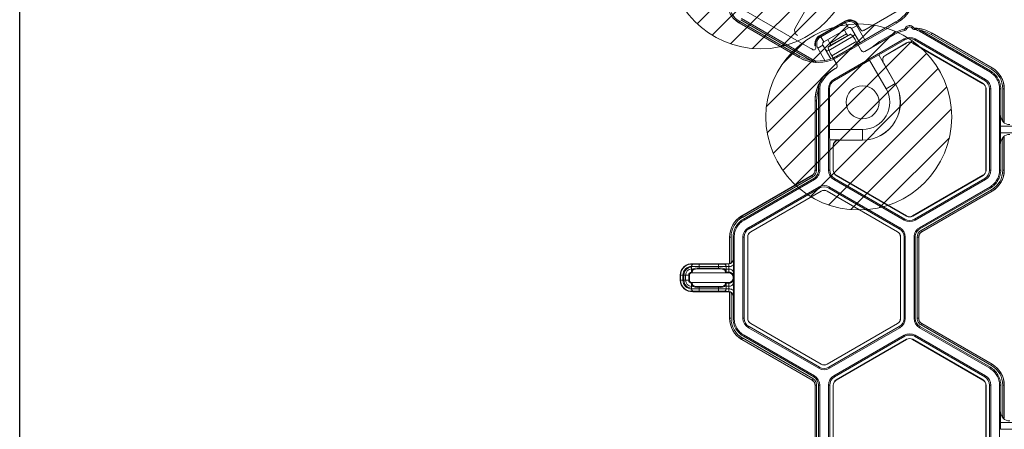
# Model space of a CAD drawing. Extents: x 0 to 217, y 0 to 280.
# Drawn here: x 10 to 22, y 158 to 163 of the extents above; entities that cross this region are included whole.
import ezdxf

# ---------------------------------------------------------------- set-up
doc = ezdxf.new("R2010")
doc.units = 0
doc.header["$LTSCALE"] = 10
doc.header["$MEASUREMENT"] = 0
doc.layers.get('0').update_dxf_attribs({"linetype": 'CONTINUOUS'})
doc.layers.get('DEFPOINTS').update_dxf_attribs({"linetype": 'CONTINUOUS'})
doc.layers.add('CADdetails-9-EXTRAFINE', color=9, linetype='CONTINUOUS', lineweight=0)

# ---------------------------------------------------------------- blocks, each defined once
blk = doc.blocks.new('A$C7BE60ED8')
at = {"layer": 'DEFPOINTS'}
blk.add_lwpolyline([(-206, 270), (-10, 270), (-10, 10), (-206, 10)], close=True, dxfattribs=at)

msp = doc.modelspace()

# ---------------------------------------------------------------- hatches: boundary and pattern name
at = {"layer": 'CADdetails-9-EXTRAFINE'}
h = msp.add_hatch(dxfattribs=at)
h.set_pattern_fill('ANSI31', color=256, scale=1.87795, style=0)
h.set_pattern_definition([(45, (-98.65658, 123.57153), (-0.16598888, 0.16598888), [])])
edge = h.paths.add_edge_path()
edge.add_arc((19.192, 164.123), 1.153, 0, 360)
h = msp.add_hatch(dxfattribs=at)
h.set_pattern_fill('ANSI31', color=256, scale=1.87795, style=0)
h.set_pattern_definition([(45, (-97.43832, 121.57373), (-0.16598888, 0.16598888), [])])
edge = h.paths.add_edge_path()
edge.add_arc((20.41, 162.125), 1.153, 0, 360)

# ---------------------------------------------------------------- linework, layer by layer
for p, q in [((19.768, 163.486), (19.624, 163.235)), ((18.946, 163.331), (19.819, 162.827)), ((18.953, 163.344), (19.826, 162.84)), ((19.007, 163.438), (19.835, 162.96)), ((20.471, 163.198), (20.887, 163.438)), ((18.933, 163.31), (18.923, 163.293)), ((19.669, 162.862), (18.923, 163.293)), ((19.669, 162.863), (18.924, 163.294)), ((18.933, 163.31), (19.679, 162.88)), ((19.928, 163.136), (20.235, 163.313)), ((19.931, 163.13), (20.238, 163.307)), ((20.244, 163.295), (19.939, 163.119)), ((20.281, 163.231), (19.976, 163.055)), ((20.026, 163.084), (20.231, 163.203)), ((20.139, 162.862), (20.887, 163.294)), ((20.258, 163.157), (20.231, 163.203)), ((20.238, 163.307), (20.235, 163.313)), ((20.281, 163.231), (20.244, 163.295)), ((20.384, 163.257), (20.321, 163.221)), ((20.423, 163.043), (20.321, 163.221)), ((20.486, 163.081), (20.384, 163.257)), ((20.399, 163.264), (20.431, 163.208)), ((20.431, 163.208), (20.433, 163.218)), ((20.473, 163.207), (20.471, 163.198)), ((20.486, 163.081), (20.87, 163.304)), ((20.887, 163.294), (20.87, 163.304)), ((21.169, 163.2), (21.162, 163.187)), ((22.042, 162.696), (21.17, 163.2)), ((19.928, 163.136), (19.931, 163.13)), ((19.939, 163.119), (19.976, 163.055)), ((20.052, 163.038), (20.026, 163.084)), ((20.031, 162.991), (20.309, 163.151)), ((20.037, 162.95), (20.342, 163.126)), ((20.052, 163.038), (20.258, 163.157)), ((20.061, 163.014), (20.274, 163.136)), ((20.974, 163.094), (20.101, 162.59)), ((20.309, 163.151), (20.274, 163.136)), ((20.423, 163.043), (20.486, 163.081)), ((20.849, 163.147), (20.485, 162.936)), ((20.982, 163.081), (20.657, 162.894)), ((20.667, 163.06), (20.849, 163.165)), ((20.849, 163.147), (20.849, 163.165)), ((20.974, 163.094), (20.982, 163.081)), ((21.108, 163.094), (21.1, 163.081)), ((21.973, 162.577), (21.1, 163.081)), ((21.981, 162.59), (21.108, 163.094)), ((22.035, 162.683), (21.162, 163.187)), ((21.309, 163.148), (21.319, 163.164)), ((22.055, 162.718), (21.309, 163.148)), ((21.319, 163.165), (21.319, 163.164)), ((21.319, 163.165), (22.065, 162.735)), ((21.319, 163.164), (22.064, 162.734)), ((19.965, 163.015), (19.902, 162.979)), ((19.902, 162.979), (19.99, 162.826)), ((19.965, 163.015), (20.064, 162.844)), ((20.031, 162.991), (20.061, 163.014)), ((20.074, 162.885), (20.379, 163.061)), ((20.139, 162.879), (20.423, 163.043)), ((20.445, 162.947), (20.379, 163.061)), ((20.667, 163.06), (20.561, 162.98)), ((20.744, 162.893), (21.003, 163.043)), ((20.746, 162.893), (21.004, 163.042)), ((21.003, 163.043), (21.004, 163.042)), ((21.079, 163.043), (21.078, 163.042)), ((21.078, 163.042), (21.951, 162.538)), ((21.079, 163.043), (21.952, 162.539)), ((19.679, 162.88), (19.669, 162.863)), ((19.669, 162.862), (19.669, 162.863)), ((19.819, 162.827), (19.826, 162.84)), ((20.14, 162.771), (20.074, 162.885)), ((20.139, 162.879), (20.139, 162.862)), ((20.657, 162.894), (20.716, 162.792)), ((20.544, 162.83), (20.108, 162.578)), ((20.129, 162.731), (20.118, 162.724)), ((20.748, 162.476), (20.544, 162.83)), ((20.717, 162.792), (20.862, 162.542)), ((20.719, 162.792), (20.717, 162.792)), ((20.863, 162.542), (20.719, 162.792)), ((22.055, 162.718), (22.065, 162.735)), ((20.101, 162.59), (20.108, 162.578)), ((21.981, 162.59), (21.973, 162.577)), ((22.035, 162.683), (22.042, 162.696)), ((19.926, 162.474), (19.911, 162.474)), ((19.911, 162.474), (19.911, 161.466)), ((19.926, 162.474), (19.926, 161.466)), ((20.034, 162.474), (20.034, 161.466)), ((20.034, 162.474), (20.047, 162.474)), ((20.047, 162.474), (20.047, 161.97)), ((20.863, 162.542), (20.748, 162.476)), ((21.952, 162.539), (21.951, 162.538)), ((21.989, 162.474), (21.988, 162.474)), ((21.988, 162.474), (21.988, 161.466)), ((21.989, 162.474), (21.989, 161.466)), ((22.048, 162.474), (22.033, 162.474)), ((22.033, 161.466), (22.033, 162.474)), ((22.048, 161.466), (22.048, 162.474)), ((22.156, 161.466), (22.156, 162.474)), ((22.171, 162.474), (22.156, 162.474)), ((22.171, 162.151), (22.171, 162.474)), ((22.196, 162.08), (22.196, 162.474)), ((22.196, 162.474), (22.215, 162.474)), ((22.214, 162.474), (22.214, 162.064)), ((22.215, 162.474), (22.215, 162.071)), ((19.868, 162.326), (19.867, 162.327)), ((19.867, 161.466), (19.867, 162.327)), ((19.868, 162.326), (19.886, 162.326)), ((19.868, 161.466), (19.868, 162.326)), ((19.886, 162.326), (19.886, 161.466)), ((22.17, 162.142), (22.171, 162.151)), ((22.168, 161.928), (22.168, 162.012)), ((23.67, 162.012), (22.168, 162.012)), ((22.214, 162.064), (22.215, 162.071)), ((20.047, 161.97), (20.457, 161.97)), ((20.457, 161.838), (20.457, 161.97)), ((23.67, 161.928), (22.168, 161.928)), ((22.196, 161.466), (22.196, 161.86)), ((22.215, 161.869), (22.214, 161.876)), ((22.214, 161.876), (22.214, 161.466)), ((22.215, 161.869), (22.215, 161.466)), ((20.049, 161.84), (20.049, 161.466)), ((20.167, 161.84), (20.049, 161.84)), ((20.093, 161.466), (20.093, 161.766)), ((20.094, 161.764), (20.093, 161.765)), ((20.094, 161.466), (20.094, 161.764)), ((20.457, 161.839), (20.167, 161.839)), ((20.167, 161.839), (20.168, 161.838)), ((20.168, 161.838), (20.457, 161.838)), ((22.171, 161.789), (22.17, 161.797)), ((22.171, 161.466), (22.171, 161.789)), ((18.957, 160.898), (19.83, 161.402)), ((18.957, 160.897), (19.83, 161.401)), ((19.839, 161.385), (18.966, 160.88)), ((19.839, 161.385), (19.83, 161.402)), ((19.886, 161.466), (19.867, 161.466)), ((19.911, 161.466), (19.926, 161.466)), ((20.034, 161.466), (20.049, 161.466)), ((20.093, 161.466), (20.094, 161.466)), ((20.13, 161.4), (20.131, 161.402)), ((21.003, 160.896), (20.13, 161.4)), ((21.004, 160.898), (20.131, 161.402)), ((21.951, 161.402), (21.078, 160.898)), ((21.952, 161.4), (21.079, 160.896)), ((21.952, 161.4), (21.951, 161.402)), ((21.989, 161.466), (21.988, 161.466)), ((22.048, 161.466), (22.033, 161.466)), ((22.156, 161.466), (22.171, 161.466)), ((22.196, 161.466), (22.215, 161.466)), ((19.852, 161.363), (18.979, 160.859)), ((19.859, 161.35), (18.986, 160.846)), ((19.913, 161.256), (19.04, 160.752)), ((19.921, 161.243), (19.048, 160.739)), ((19.859, 161.35), (19.852, 161.363)), ((19.913, 161.256), (19.921, 161.243)), ((20.047, 161.256), (20.04, 161.243)), ((20.913, 160.739), (20.04, 161.243)), ((20.92, 160.752), (20.047, 161.256)), ((20.101, 161.35), (20.109, 161.363)), ((20.101, 161.35), (20.974, 160.846)), ((20.109, 161.363), (20.982, 160.859)), ((21.1, 160.859), (21.973, 161.363)), ((21.108, 160.846), (21.981, 161.35)), ((21.162, 160.752), (22.035, 161.256)), ((21.169, 160.739), (22.042, 161.243)), ((21.981, 161.35), (21.973, 161.363)), ((22.042, 161.243), (22.035, 161.256)), ((19.07, 160.702), (19.942, 161.206)), ((19.07, 160.701), (19.943, 161.205)), ((19.942, 161.206), (19.943, 161.205)), ((20.018, 161.206), (20.017, 161.205)), ((20.017, 161.205), (20.89, 160.701)), ((20.018, 161.206), (20.891, 160.702)), ((21.182, 160.718), (22.055, 161.222)), ((22.064, 161.206), (21.191, 160.702)), ((22.065, 161.205), (21.192, 160.701)), ((22.055, 161.222), (22.065, 161.205)), ((18.966, 160.88), (18.957, 160.898)), ((21.003, 160.896), (21.004, 160.898)), ((21.079, 160.896), (21.078, 160.898)), ((18.979, 160.859), (18.986, 160.846)), ((20.974, 160.846), (20.982, 160.859)), ((21.108, 160.846), (21.1, 160.859)), ((18.826, 160.637), (18.806, 160.637)), ((18.806, 160.308), (18.806, 160.637)), ((18.807, 160.307), (18.807, 160.637)), ((18.826, 160.637), (18.826, 160.314)), ((18.865, 160.637), (18.85, 160.637)), ((18.85, 160.637), (18.85, 160.361)), ((18.865, 160.637), (18.865, 159.629)), ((18.973, 160.637), (18.973, 159.629)), ((18.973, 160.637), (18.989, 160.637)), ((18.989, 160.637), (18.989, 159.629)), ((19.032, 159.629), (19.032, 160.637)), ((19.032, 160.637), (19.033, 160.637)), ((19.033, 159.629), (19.033, 160.637)), ((19.04, 160.752), (19.048, 160.739)), ((19.07, 160.702), (19.07, 160.701)), ((20.891, 160.702), (20.89, 160.701)), ((20.92, 160.752), (20.913, 160.739)), ((20.929, 160.637), (20.927, 160.637)), ((20.927, 160.637), (20.927, 159.629)), ((20.929, 160.637), (20.929, 159.629)), ((20.972, 159.629), (20.972, 160.637)), ((20.987, 160.637), (20.972, 160.637)), ((20.987, 159.629), (20.987, 160.637)), ((21.095, 159.629), (21.095, 160.637)), ((21.11, 160.637), (21.095, 160.637)), ((21.11, 159.629), (21.11, 160.637)), ((21.135, 159.629), (21.135, 160.637)), ((21.135, 160.637), (21.155, 160.637)), ((21.154, 160.637), (21.154, 159.629)), ((21.155, 160.637), (21.155, 159.629)), ((21.162, 160.752), (21.169, 160.739)), ((21.182, 160.718), (21.192, 160.701)), ((18.335, 160.273), (18.335, 160.274)), ((18.335, 160.229), (18.335, 160.273)), ((18.335, 160.273), (18.335, 160.273)), ((18.335, 160.273), (18.335, 160.262)), ((18.358, 160.306), (18.364, 160.301)), ((18.358, 160.306), (18.793, 160.306)), ((18.363, 160.302), (18.736, 160.302)), ((18.429, 160.241), (18.429, 160.3)), ((18.429, 160.3), (18.67, 160.3)), ((18.67, 160.271), (18.429, 160.271)), ((18.67, 160.241), (18.67, 160.3)), ((18.735, 160.301), (18.737, 160.303)), ((18.737, 160.303), (18.796, 160.303)), ((18.765, 160.274), (18.764, 160.273)), ((18.764, 160.273), (18.764, 160.229)), ((18.765, 160.271), (18.798, 160.271)), ((18.796, 160.303), (18.793, 160.306)), ((18.806, 160.308), (18.807, 160.307)), ((18.85, 160.361), (18.853, 160.359)), ((18.229, 160.165), (18.196, 160.165)), ((18.196, 160.1), (18.196, 160.165)), ((18.2, 160.1), (18.2, 160.165)), ((18.229, 160.165), (18.229, 160.1)), ((18.309, 160.165), (18.241, 160.165)), ((18.241, 160.1), (18.241, 160.165)), ((18.261, 160.165), (18.261, 160.1)), ((18.301, 160.1), (18.301, 160.165)), ((18.309, 160.165), (18.309, 160.1)), ((18.334, 160.206), (18.335, 160.229)), ((18.796, 160.194), (18.337, 160.194)), ((18.345, 160.22), (18.343, 160.194)), ((18.429, 160.25), (18.67, 160.25)), ((18.67, 160.241), (18.429, 160.241)), ((18.756, 160.194), (18.754, 160.22)), ((18.764, 160.229), (18.765, 160.206)), ((18.765, 160.206), (18.765, 160.239)), ((18.798, 160.239), (18.765, 160.239)), ((18.765, 160.202), (18.797, 160.202)), ((18.797, 160.202), (18.798, 160.239)), ((18.854, 160.199), (18.853, 160.162)), ((18.229, 160.1), (18.196, 160.1)), ((18.309, 160.1), (18.241, 160.1)), ((18.335, 160.036), (18.334, 160.059)), ((18.335, 159.993), (18.335, 160.036)), ((18.337, 160.072), (18.796, 160.072)), ((18.343, 160.072), (18.345, 160.045)), ((18.429, 160.024), (18.67, 160.024)), ((18.429, 160.024), (18.429, 159.966)), ((18.67, 159.966), (18.67, 160.024)), ((18.754, 160.045), (18.756, 160.072)), ((18.765, 160.059), (18.764, 160.036)), ((18.764, 160.036), (18.764, 159.993)), ((18.797, 160.063), (18.765, 160.063)), ((18.765, 160.026), (18.765, 160.059)), ((18.765, 160.026), (18.798, 160.026)), ((18.798, 160.026), (18.797, 160.063)), ((18.852, 160.128), (18.852, 160.137)), ((18.852, 160.137), (18.852, 160.137)), ((18.852, 160.128), (18.852, 160.128)), ((18.853, 160.103), (18.854, 160.066)), ((18.335, 160.004), (18.335, 159.992)), ((18.335, 159.992), (18.335, 159.993)), ((18.335, 159.991), (18.335, 159.992)), ((18.364, 159.964), (18.358, 159.959)), ((18.793, 159.959), (18.358, 159.959)), ((18.736, 159.964), (18.363, 159.964)), ((18.67, 160.015), (18.429, 160.015)), ((18.429, 159.994), (18.67, 159.994)), ((18.67, 159.966), (18.429, 159.966)), ((18.737, 159.963), (18.735, 159.964)), ((18.796, 159.963), (18.737, 159.963)), ((18.764, 159.993), (18.765, 159.992)), ((18.798, 159.994), (18.765, 159.994)), ((18.793, 159.959), (18.796, 159.963)), ((18.807, 159.959), (18.806, 159.958)), ((18.806, 159.629), (18.806, 159.958)), ((18.807, 159.629), (18.807, 159.959)), ((18.826, 159.951), (18.826, 159.629)), ((18.853, 159.906), (18.85, 159.904)), ((18.85, 159.904), (18.85, 159.629)), ((18.826, 159.629), (18.806, 159.629)), ((18.85, 159.629), (18.865, 159.629)), ((18.973, 159.629), (18.989, 159.629)), ((19.032, 159.629), (19.033, 159.629)), ((19.07, 159.563), (19.07, 159.564)), ((19.943, 159.06), (19.07, 159.564)), ((19.942, 159.059), (19.07, 159.563)), ((20.89, 159.564), (20.017, 159.06)), ((20.891, 159.563), (20.018, 159.059)), ((20.891, 159.563), (20.89, 159.564)), ((20.929, 159.629), (20.927, 159.629)), ((20.987, 159.629), (20.972, 159.629)), ((21.095, 159.629), (21.11, 159.629)), ((21.135, 159.629), (21.155, 159.629)), ((21.135, 159.629), (21.155, 159.629)), ((21.182, 159.547), (21.192, 159.564)), ((21.182, 159.547), (21.192, 159.564)), ((22.055, 159.043), (21.182, 159.547)), ((21.191, 159.563), (22.064, 159.059)), ((21.192, 159.564), (22.065, 159.06)), ((18.986, 159.419), (18.979, 159.406)), ((18.986, 159.419), (19.859, 158.915)), ((19.04, 159.513), (19.048, 159.526)), ((19.04, 159.513), (19.913, 159.009)), ((19.048, 159.526), (19.921, 159.022)), ((20.04, 159.022), (20.913, 159.526)), ((20.047, 159.009), (20.92, 159.513)), ((20.101, 158.915), (20.974, 159.419)), ((20.92, 159.513), (20.913, 159.526)), ((20.982, 159.406), (20.974, 159.419)), ((21.108, 159.419), (21.1, 159.406)), ((21.981, 158.915), (21.108, 159.419)), ((21.169, 159.526), (21.162, 159.513)), ((22.035, 159.009), (21.162, 159.513)), ((22.042, 159.022), (21.169, 159.526)), ((18.966, 159.385), (18.957, 159.368)), ((19.83, 158.864), (18.957, 159.368)), ((19.83, 158.864), (18.957, 159.368)), ((18.966, 159.385), (19.839, 158.881)), ((18.979, 159.406), (19.852, 158.902)), ((20.109, 158.902), (20.982, 159.406)), ((21.003, 159.369), (20.13, 158.865)), ((21.004, 159.368), (20.131, 158.864)), ((21.003, 159.369), (21.004, 159.368)), ((21.079, 159.369), (21.078, 159.368)), ((21.078, 159.368), (21.951, 158.864)), ((21.079, 159.369), (21.952, 158.865)), ((21.973, 158.902), (21.1, 159.406)), ((19.942, 159.059), (19.943, 159.06)), ((20.018, 159.059), (20.017, 159.06)), ((22.055, 159.043), (22.065, 159.06)), ((19.913, 159.009), (19.921, 159.022)), ((20.047, 159.009), (20.04, 159.022)), ((22.035, 159.009), (22.042, 159.022)), ((19.839, 158.881), (19.83, 158.864)), ((19.839, 158.881), (19.83, 158.864)), ((19.852, 158.902), (19.859, 158.915)), ((20.101, 158.915), (20.109, 158.902)), ((20.13, 158.865), (20.131, 158.864)), ((21.952, 158.865), (21.951, 158.864)), ((21.981, 158.915), (21.973, 158.902)), ((19.886, 158.799), (19.867, 158.799)), ((19.886, 158.799), (19.867, 158.799)), ((19.867, 157.791), (19.867, 158.799)), ((19.868, 157.791), (19.868, 158.799)), ((19.886, 158.799), (19.886, 157.791)), ((19.911, 158.799), (19.911, 157.791)), ((19.926, 158.799), (19.911, 158.799)), ((19.926, 158.799), (19.926, 157.791)), ((20.034, 158.799), (20.034, 157.791)), ((20.034, 158.799), (20.049, 158.799)), ((20.049, 158.799), (20.049, 157.791)), ((20.093, 157.791), (20.093, 158.799)), ((20.093, 158.799), (20.094, 158.799)), ((20.094, 157.791), (20.094, 158.799)), ((21.989, 158.799), (21.988, 158.799)), ((21.988, 158.799), (21.988, 157.791)), ((21.989, 158.799), (21.989, 157.791)), ((22.048, 158.799), (22.033, 158.799)), ((22.033, 157.791), (22.033, 158.799)), ((22.048, 157.791), (22.048, 158.799)), ((22.156, 157.791), (22.156, 158.799)), ((22.171, 158.799), (22.156, 158.799)), ((22.171, 158.476), (22.171, 158.799)), ((22.196, 158.405), (22.196, 158.799)), ((22.196, 158.799), (22.215, 158.799)), ((22.214, 158.799), (22.214, 158.389)), ((22.215, 158.799), (22.215, 158.397)), ((22.17, 158.468), (22.171, 158.476)), ((22.168, 158.253), (22.168, 158.337)), ((23.67, 158.337), (22.168, 158.337)), ((22.214, 158.389), (22.215, 158.397)), ((23.67, 158.253), (22.168, 158.253))]:
    msp.add_line(p, q, dxfattribs=at)
at = {"layer": 'CADdetails-9-EXTRAFINE', "flags": 128}
for points in [[(21.114, 163.208), (21.106, 163.209), (21.099, 163.209)], [(18.765, 160.271), (18.765, 160.272), (18.765, 160.274)], [(18.854, 160.296), (18.853, 160.292), (18.85, 160.287), (18.844, 160.283), (18.837, 160.279), (18.829, 160.276), (18.819, 160.273), (18.809, 160.272), (18.798, 160.271)], [(18.765, 159.992), (18.765, 159.993), (18.765, 159.994)], [(18.798, 159.994), (18.809, 159.993), (18.819, 159.992), (18.829, 159.989), (18.837, 159.986), (18.844, 159.983), (18.85, 159.978), (18.853, 159.974), (18.854, 159.969)]]:
    msp.add_lwpolyline(points, dxfattribs=at)
at = {"layer": 'CADdetails-9-EXTRAFINE'}
for centre, radius in [((19.192, 164.123), 1.153), ((20.41, 162.125), 1.153), ((20.457, 162.307), 0.205)]:
    msp.add_circle(centre, radius, dxfattribs=at)
for centre, radius, start, end in [((20.652, 163.701), 0.469, 299.9995, 0.0005), ((19.074, 163.554), 0.301, 180, 240), ((19.074, 163.554), 0.3, 180, 240), ((19.074, 163.554), 0.282, 180, 240), ((20.636, 163.71), 0.469, 299.9995, 333.6108), ((19.688, 163.198), 0.0742, 150.0204, 239.9796), ((20.456, 163.223), 0.0293, 209.997, 300.003), ((21.084, 162.759), 0.469, 103.6865, 120.0002), ((21.084, 162.74), 0.469, 102.44, 120.0002), ((21.041, 163.203), 0.0563, 39.2354, 151.887), ((21.041, 163.203), 0.0399, 30.7093, 159.9606), ((21.084, 162.759), 0.469, 59.9996, 87.4356), ((21.084, 162.758), 0.469, 60, 87.3082), ((21.084, 162.758), 0.451, 59.9998, 79.0726), ((20.303, 163.176), 0.0496, 203.3753, 233.766), ((20.174, 162.975), 0.222, 23.024, 52.7026), ((20.327, 163.151), 0.0293, 299.997, 30.003), ((21.041, 162.978), 0.134, 60, 120), ((21.041, 162.978), 0.119, 60, 120), ((20.022, 162.975), 0.0293, 209.997, 300.003), ((20.251, 163.019), 0.222, 187.2974, 216.976), ((20.012, 163.008), 0.0496, 6.234, 36.6247), ((21.041, 162.978), 0.0755, 60, 120), ((21.041, 162.978), 0.0742, 60, 120), ((19.904, 163.27), 0.469, 240, 267.3082), ((19.904, 163.269), 0.469, 239.9995, 300.0005), ((19.904, 163.27), 0.451, 239.9998, 259.0726), ((19.919, 163.287), 0.466, 278.6704, 288.0729), ((19.904, 163.285), 0.469, 289.9265, 300.0001), ((20.47, 162.962), 0.0294, 210.2533, 300.2983), ((21.838, 160.641), 2.543, 117.6679, 120.6), ((20.782, 162.829), 0.0742, 120.0204, 209.9796), ((20.745, 162.891), 0.00236, 91.0334, 115.2939), ((19.904, 163.288), 0.469, 266.3889, 280.5161), ((20.352, 162.318), 0.469, 119.9995, 153.6108), ((20.645, 161.817), 1.049, 120.1599, 130.1428), ((20.114, 162.756), 0.0294, 299.7017, 29.7467), ((20.717, 162.79), 0.00267, 86.0517, 116.5107), ((21.914, 162.474), 0.282, 360, 60), ((21.914, 162.474), 0.3, 0, 60), ((21.914, 162.474), 0.301, 0, 60), ((20.336, 162.327), 0.469, 141.5391, 180.0006), ((20.168, 162.474), 0.134, 120, 180), ((21.914, 162.474), 0.134, 0, 60), ((20.337, 162.326), 0.469, 152.6918, 180), ((20.337, 162.326), 0.451, 160.9274, 180.0002), ((20.168, 162.474), 0.121, 120, 180), ((20.457, 162.307), 0.468, 270, 30), ((20.457, 162.307), 0.469, 270, 30), ((20.457, 162.307), 0.337, 270, 30), ((21.914, 162.474), 0.0742, 0, 60), ((21.914, 162.474), 0.0755, 0, 60), ((21.914, 162.474), 0.119, 360, 60), ((24.652, 162.039), 2.484, 177.6195, 180.6265), ((22.282, 162.143), 0.112, 180.3955, 270.088), ((22.285, 162.151), 0.114, 179.9609, 218.4615), ((22.59, 161.944), 2.543, 179.4, 182.3321), ((24.652, 161.9), 2.484, 179.3735, 182.3805), ((22.282, 161.797), 0.112, 89.912, 179.6045), ((22.285, 161.789), 0.114, 141.5385, 180.0391), ((20.167, 161.765), 0.0742, 90.0204, 179.9796), ((20.095, 161.766), 0.00236, 184.7061, 208.9666), ((20.168, 161.764), 0.0741, 89.997, 180.003), ((20.169, 161.84), 0.00267, 183.4893, 213.9483), ((19.792, 161.466), 0.0752, 300, 360), ((19.792, 161.466), 0.0742, 300, 360), ((19.792, 161.466), 0.0939, 300, 0), ((20.168, 161.466), 0.134, 180, 240), ((20.168, 161.466), 0.119, 180, 240), ((20.168, 161.466), 0.0755, 180, 240), ((20.168, 161.466), 0.0742, 180, 240), ((21.914, 161.466), 0.0742, 300, 360), ((21.914, 161.466), 0.0755, 300, 360), ((21.914, 161.466), 0.119, 300, 0), ((21.914, 161.466), 0.134, 300, 0), ((21.914, 161.466), 0.282, 300, 0), ((21.914, 161.466), 0.3, 300, 0), ((21.914, 161.466), 0.301, 300, 0), ((19.98, 161.141), 0.134, 60, 120), ((19.98, 161.141), 0.119, 60, 120), ((19.98, 161.141), 0.0755, 60, 120), ((19.98, 161.141), 0.0742, 60, 120), ((19.107, 160.637), 0.301, 120, 180), ((19.107, 160.637), 0.3, 120, 180), ((19.107, 160.637), 0.282, 120, 180), ((21.041, 160.962), 0.0755, 240, 300), ((21.041, 160.962), 0.0742, 240, 300), ((21.041, 160.962), 0.134, 240, 300), ((21.041, 160.962), 0.119, 240, 300), ((19.107, 160.637), 0.134, 120, 180), ((19.107, 160.637), 0.119, 120, 180), ((19.107, 160.637), 0.0755, 120, 180), ((19.107, 160.637), 0.0742, 120, 180), ((20.853, 160.637), 0.0742, 0, 60), ((20.853, 160.637), 0.0755, 0, 60), ((20.853, 160.637), 0.119, 0, 60), ((20.853, 160.637), 0.134, 0, 60), ((21.229, 160.637), 0.0939, 120, 180), ((21.229, 160.637), 0.0752, 120, 180), ((21.229, 160.637), 0.0742, 120, 180), ((18.337, 160.165), 0.141, 83.9872, 180), ((18.337, 160.165), 0.137, 82.6881, 180), ((18.337, 160.165), 0.108, 91.2968, 180), ((18.363, 160.273), 0.0282, 90.0204, 179.9796), ((18.364, 160.273), 0.0282, 90.0204, 179.9796), ((18.406, 162.272), 2.001, 267.9679, 270.6563), ((18.358, 160.278), 0.0282, 89.9998, 103.4566), ((18.413, 161.281), 0.981, 267.0977, 270.9369), ((18.686, 161.281), 0.981, 269.0631, 272.9023), ((18.693, 162.272), 2.001, 269.3437, 272.0321), ((18.735, 160.273), 0.0282, 0.0204, 89.9796), ((18.736, 160.273), 0.0282, 0.0204, 89.9796), ((20.153, 160.259), 1.389, 179.4931, 180.8331), ((18.793, 160.362), 0.0563, 269.9998, 283.4835), ((18.796, 160.359), 0.0564, 270.0204, 359.9796), ((18.605, 160.276), 0.193, 358.5102, 7.8207), ((18.335, 160.259), 0.463, 357.5011, 1.5204), ((18.794, 160.361), 0.0563, 304.1124, 0.0026), ((18.089, 160.307), 0.766, 359.2464, 3.9215), ((14.818, 160.259), 4.037, 359.1454, 0.5284), ((18.337, 160.165), 0.0962, 91.4648, 180), ((18.337, 160.165), 0.0763, 91.9558, 180), ((18.337, 160.165), 0.0364, 94.2756, 180), ((18.337, 160.165), 0.0282, 92.4225, 180), ((18.408, 160.127), 0.126, 80.0234, 125.0715), ((18.345, 160.23), 0.0093, 181.1737, 270.5764), ((18.41, 160.138), 0.105, 79.387, 128.3933), ((18.692, 160.127), 0.126, 54.9285, 99.9766), ((18.689, 160.138), 0.105, 51.6067, 100.613), ((18.754, 160.23), 0.0093, 269.4236, 358.8263), ((18.748, 160.206), 0.0173, 346.536, 1.0987), ((18.773, 160.201), 0.0243, 342.9217, 2.6679), ((18.796, 160.137), 0.0563, 359.9956, 89.9956), ((18.796, 160.137), 0.0564, 41.9213, 90.0009), ((18.803, 160.151), 0.0511, 12.2379, 97.2251), ((18.804, 160.188), 0.0511, 12.2379, 97.2251), ((18.796, 160.137), 0.0563, 0.0006, 41.9209), ((18.643, 160.158), 0.21, 354.2088, 0.9651), ((18.337, 160.1), 0.141, 180, 276.0128), ((18.337, 160.1), 0.137, 180, 277.3119), ((18.337, 160.1), 0.108, 180, 268.7032), ((18.337, 160.1), 0.0962, 180, 268.5352), ((18.337, 160.1), 0.0763, 180, 268.0442), ((18.337, 160.1), 0.0364, 180, 265.7244), ((18.337, 160.1), 0.0282, 180, 267.5775), ((18.345, 160.036), 0.0093, 89.4236, 178.8263), ((18.408, 160.138), 0.126, 234.9285, 279.9766), ((18.41, 160.127), 0.105, 231.6067, 280.613), ((18.689, 160.127), 0.105, 259.387, 308.3933), ((18.692, 160.138), 0.126, 260.0234, 305.0715), ((18.754, 160.036), 0.0093, 1.1737, 90.5764), ((18.748, 160.059), 0.0173, 358.9013, 13.464), ((20.11, 160.006), 1.346, 179.1454, 180.5284), ((18.796, 160.128), 0.0563, 270.0044, 0.0044), ((18.796, 160.128), 0.0564, 269.9992, 318.0787), ((18.773, 160.064), 0.0243, 357.3321, 17.0783), ((18.803, 160.114), 0.0511, 262.7749, 347.7621), ((18.804, 160.077), 0.0511, 262.7749, 347.7621), ((18.349, 160.006), 0.449, 358.4154, 2.5631), ((18.796, 160.128), 0.0563, 318.0791, 359.9994), ((18.643, 160.107), 0.21, 359.0349, 5.7912), ((14.688, 160.006), 4.166, 359.4931, 0.8331), ((18.406, 157.993), 2.001, 89.3437, 92.0321), ((18.364, 159.993), 0.0282, 180.0204, 269.9796), ((18.363, 159.992), 0.0282, 180.0204, 269.9796), ((18.358, 159.987), 0.0282, 256.5434, 270.0002), ((18.413, 158.985), 0.981, 89.0631, 92.9023), ((18.693, 157.993), 2.001, 87.9679, 90.6563), ((18.686, 158.985), 0.981, 87.0977, 90.9369), ((18.735, 159.993), 0.0282, 270.0204, 359.9796), ((18.736, 159.992), 0.0282, 270.0204, 359.9796), ((18.793, 159.903), 0.0563, 76.5165, 90.0002), ((18.605, 159.989), 0.193, 352.1793, 1.4898), ((18.796, 159.906), 0.0564, 0.0204, 89.9796), ((18.794, 159.904), 0.0563, 359.9971, 55.8879), ((18.089, 159.959), 0.766, 356.0785, 0.7536), ((19.107, 159.629), 0.301, 180, 240), ((19.107, 159.629), 0.3, 180, 240), ((19.107, 159.629), 0.282, 180, 240), ((19.107, 159.629), 0.134, 180, 240), ((19.107, 159.629), 0.119, 180, 240), ((19.107, 159.629), 0.0755, 180, 240), ((19.107, 159.629), 0.0742, 180, 240), ((20.853, 159.629), 0.0742, 300, 0), ((20.853, 159.629), 0.0755, 300, 0), ((20.853, 159.629), 0.119, 300, 0), ((20.853, 159.629), 0.134, 300, 360), ((21.229, 159.629), 0.134, 180.0053, 239.9947), ((21.229, 159.629), 0.119, 180.006, 239.994), ((21.041, 159.303), 0.134, 60, 119.9903), ((21.041, 159.303), 0.119, 60, 119.989), ((21.041, 159.303), 0.0755, 60, 120), ((21.041, 159.303), 0.0742, 60, 120), ((19.98, 159.125), 0.0755, 240, 300), ((19.98, 159.125), 0.0742, 240, 300), ((21.914, 158.799), 0.3, 0, 60), ((21.914, 158.799), 0.301, 0, 60), ((19.98, 159.125), 0.134, 240, 300), ((19.98, 159.125), 0.119, 240, 300), ((21.914, 158.799), 0.282, 0, 60), ((19.792, 158.799), 0.119, 0.006, 59.994), ((19.792, 158.799), 0.134, 0.0053, 59.9947), ((20.168, 158.799), 0.134, 120.0097, 180), ((20.168, 158.799), 0.119, 120.011, 180), ((20.168, 158.799), 0.0755, 120, 180), ((20.168, 158.799), 0.0742, 120, 180), ((21.914, 158.799), 0.0742, 0, 60), ((21.914, 158.799), 0.0755, 0, 60), ((21.914, 158.799), 0.119, 360, 60), ((21.914, 158.799), 0.134, 0, 60), ((24.652, 158.365), 2.484, 177.6195, 180.6265), ((22.282, 158.469), 0.112, 180.3955, 270.088), ((22.285, 158.476), 0.114, 179.9609, 218.4615)]:
    msp.add_arc(centre, radius, start, end, dxfattribs=at)
for points, knots in [([(20.235, 163.313), (20.249, 163.321), (20.265, 163.326), (20.297, 163.331), (20.313, 163.329), (20.345, 163.321), (20.36, 163.314), (20.385, 163.294), (20.396, 163.282), (20.404, 163.267)], [4.712389, 4.712389, 4.712389, 4.712389, 5.105088, 5.105088, 5.497787, 5.497787, 5.890486, 5.890486, 6.283185, 6.283185, 6.283185, 6.283185]), ([(20.399, 163.264), (20.391, 163.277), (20.381, 163.289), (20.356, 163.308), (20.342, 163.315), (20.313, 163.323), (20.297, 163.324), (20.266, 163.32), (20.252, 163.315), (20.238, 163.307)], [4.712389, 4.712389, 4.712389, 4.712389, 5.105088, 5.105088, 5.497787, 5.497787, 5.890486, 5.890486, 6.283185, 6.283185, 6.283185, 6.283185]), ([(20.244, 163.295), (20.256, 163.302), (20.269, 163.306), (20.295, 163.309), (20.309, 163.309), (20.322, 163.305), (20.335, 163.302), (20.347, 163.296), (20.368, 163.279), (20.377, 163.269), (20.384, 163.257)], [5.497939, 5.497939, 5.497939, 5.497939, 5.890486, 5.890486, 6.283185, 6.283185, 6.283185, 6.675884, 6.675884, 7.068431, 7.068431, 7.068431, 7.068431]), ([(20.321, 163.221), (20.319, 163.224), (20.316, 163.227), (20.31, 163.232), (20.307, 163.233), (20.296, 163.236), (20.287, 163.235), (20.281, 163.231)], [0, 0, 0, 0, 0.25, 0.25, 0.5, 0.5, 1, 1, 1, 1]), ([(21.003, 163.216), (21.002, 163.212), (20.999, 163.208), (20.992, 163.202), (20.988, 163.199), (20.983, 163.198)], [0, 0, 0, 0, 0.5, 0.5, 1, 1, 1, 1]), ([(21.099, 163.209), (21.094, 163.209), (21.089, 163.211), (21.081, 163.215), (21.078, 163.219), (21.075, 163.223)], [0, 0, 0, 0, 0.5, 0.5, 1, 1, 1, 1]), ([(21.105, 163.228), (21.104, 163.224), (21.103, 163.221), (21.102, 163.217), (21.101, 163.216), (21.101, 163.215), (21.101, 163.214), (21.1, 163.212), (21.099, 163.211), (21.099, 163.209)], [0, 0, 0, 0, 0.0147922, 0.0147922, 0.0147922, 0.01877804, 0.01877804, 0.01877804, 0.02540564, 0.02540564, 0.02540564, 0.02540564]), ([(21.106, 163.227), (21.106, 163.227), (21.106, 163.226), (21.106, 163.226), (21.108, 163.223), (21.109, 163.22), (21.111, 163.216), (21.112, 163.214), (21.113, 163.211), (21.114, 163.208)], [-0.0004979, -0.0004979, -0.0004979, -0.0004979, 0, 0, 0, 0.01318812, 0.01318812, 0.01318812, 0.02337382, 0.02337382, 0.02337382, 0.02337382]), ([(21.169, 163.2), (21.159, 163.207), (21.148, 163.212), (21.131, 163.219), (21.125, 163.221), (21.117, 163.223), (21.114, 163.224), (21.111, 163.225), (21.109, 163.226), (21.107, 163.226), (21.106, 163.227), (21.106, 163.227)], [0, 0, 0, 0, 0.5, 0.5, 0.75, 0.75, 0.875, 0.875, 0.9375, 0.9375, 1, 1, 1, 1]), ([(19.868, 163.005), (19.868, 163.007), (19.867, 163.01), (19.865, 163.028), (19.866, 163.045), (19.874, 163.076), (19.882, 163.091), (19.901, 163.117), (19.914, 163.128), (19.928, 163.136)], [3.141593, 3.141593, 3.141593, 3.141593, 3.20132, 3.20132, 3.594019, 3.594019, 3.986718, 3.986718, 4.379418, 4.379418, 4.379418, 4.379418]), ([(19.931, 163.13), (19.918, 163.122), (19.906, 163.112), (19.888, 163.088), (19.881, 163.073), (19.873, 163.044), (19.872, 163.028), (19.874, 163.007), (19.876, 163), (19.878, 162.994)], [3.141593, 3.141593, 3.141593, 3.141593, 3.534292, 3.534292, 3.926991, 3.926991, 4.31969, 4.31969, 4.483819, 4.483819, 4.483819, 4.483819]), ([(19.902, 162.979), (19.895, 162.99), (19.89, 163.003), (19.887, 163.03), (19.888, 163.044), (19.891, 163.057), (19.895, 163.069), (19.901, 163.082), (19.917, 163.103), (19.927, 163.112), (19.939, 163.119)], [5.497939, 5.497939, 5.497939, 5.497939, 5.890486, 5.890486, 6.283185, 6.283185, 6.283185, 6.675884, 6.675884, 7.068431, 7.068431, 7.068431, 7.068431]), ([(19.835, 162.96), (19.833, 162.962), (19.832, 162.965), (19.83, 162.967), (19.828, 162.969), (19.827, 162.971), (19.825, 162.973), (19.825, 162.973), (19.825, 162.973), (19.825, 162.974)], [0, 0, 0, 0, 0.00480272, 0.00480272, 0.00480272, 0.00960543, 0.00960543, 0.00960543, 0.01032901, 0.01032901, 0.01032901, 0.01032901]), ([(19.878, 162.994), (19.879, 162.988), (19.879, 162.982), (19.876, 162.971), (19.872, 162.966), (19.863, 162.959), (19.858, 162.957), (19.849, 162.956), (19.846, 162.956), (19.84, 162.958), (19.838, 162.959), (19.835, 162.96)], [0, 0, 0, 0, 0.25, 0.25, 0.5, 0.5, 0.75, 0.75, 0.875, 0.875, 1, 1, 1, 1]), ([(19.976, 163.055), (19.972, 163.053), (19.969, 163.051), (19.965, 163.045), (19.963, 163.041), (19.96, 163.03), (19.961, 163.022), (19.965, 163.015)], [0, 0, 0, 0, 0.25, 0.25, 0.5, 0.5, 1, 1, 1, 1]), ([(20.716, 162.792), (20.714, 162.796), (20.712, 162.801), (20.709, 162.81), (20.707, 162.815), (20.706, 162.824), (20.706, 162.829), (20.707, 162.839), (20.708, 162.844), (20.711, 162.858), (20.716, 162.867), (20.728, 162.882), (20.735, 162.888), (20.744, 162.893)], [0, 0, 0, 0, 0.125, 0.125, 0.25, 0.25, 0.375, 0.375, 0.5, 0.5, 0.75, 0.75, 1, 1, 1, 1]), ([(19.819, 162.827), (19.829, 162.821), (19.84, 162.816), (19.857, 162.809), (19.863, 162.807), (19.871, 162.804), (19.874, 162.803), (19.878, 162.802), (19.879, 162.802), (19.881, 162.801), (19.882, 162.801), (19.882, 162.801)], [0, 0, 0, 0, 0.5, 0.5, 0.75, 0.75, 0.875, 0.875, 0.9375, 0.9375, 1, 1, 1, 1]), ([(19.882, 162.801), (19.882, 162.801), (19.882, 162.801), (19.882, 162.801), (19.88, 162.805), (19.879, 162.808), (19.877, 162.811), (19.876, 162.814), (19.875, 162.817), (19.874, 162.819)], [-0.0004979, -0.0004979, -0.0004979, -0.0004979, 0, 0, 0, 0.01318812, 0.01318812, 0.01318812, 0.02337382, 0.02337382, 0.02337382, 0.02337382]), ([(22.156, 162.474), (22.156, 162.495), (22.153, 162.516), (22.142, 162.557), (22.134, 162.577), (22.113, 162.613), (22.1, 162.63), (22.07, 162.66), (22.053, 162.673), (22.035, 162.683)], [5.759674, 5.759674, 5.759674, 5.759674, 6.02143, 6.02143, 6.283185, 6.283185, 6.544941, 6.544941, 6.806696, 6.806696, 6.806696, 6.806696]), ([(22.042, 162.696), (22.062, 162.685), (22.08, 162.671), (22.111, 162.64), (22.125, 162.622), (22.148, 162.583), (22.156, 162.562), (22.168, 162.519), (22.171, 162.496), (22.171, 162.474)], [5.759674, 5.759674, 5.759674, 5.759674, 6.02143, 6.02143, 6.283185, 6.283185, 6.544941, 6.544941, 6.806696, 6.806696, 6.806696, 6.806696]), ([(19.92, 162.542), (19.92, 162.542), (19.92, 162.541), (19.919, 162.539), (19.919, 162.537), (19.918, 162.533), (19.917, 162.531), (19.915, 162.522), (19.914, 162.516), (19.912, 162.498), (19.911, 162.486), (19.911, 162.474)], [0, 0, 0, 0, 0.0625, 0.0625, 0.125, 0.125, 0.25, 0.25, 0.5, 0.5, 1, 1, 1, 1]), ([(19.932, 162.526), (19.93, 162.529), (19.927, 162.532), (19.925, 162.534), (19.923, 162.537), (19.922, 162.539), (19.92, 162.541), (19.92, 162.542), (19.92, 162.542), (19.92, 162.542)], [0, 0, 0, 0, 0.013071, 0.013071, 0.013071, 0.02337382, 0.02337382, 0.02337382, 0.02387172, 0.02387172, 0.02387172, 0.02387172]), ([(22.196, 162.08), (22.197, 162.077), (22.199, 162.075), (22.203, 162.071), (22.205, 162.069), (22.209, 162.066), (22.211, 162.065), (22.214, 162.063), (22.214, 162.063), (22.214, 162.064)], [0, 0, 0, 0, 0.25, 0.25, 0.5, 0.5, 0.75, 0.75, 1, 1, 1, 1]), ([(22.214, 161.876), (22.214, 161.876), (22.214, 161.876), (22.211, 161.875), (22.209, 161.874), (22.205, 161.871), (22.203, 161.869), (22.199, 161.865), (22.197, 161.862), (22.196, 161.86)], [0, 0, 0, 0, 0.25, 0.25, 0.5, 0.5, 0.75, 0.75, 1, 1, 1, 1]), ([(20.093, 161.766), (20.093, 161.771), (20.093, 161.775), (20.095, 161.785), (20.096, 161.79), (20.1, 161.799), (20.102, 161.803), (20.108, 161.811), (20.111, 161.815), (20.118, 161.822), (20.121, 161.825), (20.129, 161.83), (20.134, 161.833), (20.147, 161.838), (20.157, 161.84), (20.167, 161.84)], [0, 0, 0, 0, 0.125, 0.125, 0.25, 0.25, 0.375, 0.375, 0.5, 0.5, 0.625, 0.625, 0.75, 0.75, 1, 1, 1, 1]), ([(19.911, 161.466), (19.911, 161.455), (19.91, 161.445), (19.904, 161.425), (19.9, 161.415), (19.89, 161.398), (19.884, 161.389), (19.869, 161.375), (19.861, 161.368), (19.852, 161.363)], [5.759674, 5.759674, 5.759674, 5.759674, 6.02143, 6.02143, 6.283185, 6.283185, 6.544941, 6.544941, 6.806696, 6.806696, 6.806696, 6.806696]), ([(19.926, 161.466), (19.926, 161.454), (19.925, 161.443), (19.919, 161.42), (19.914, 161.409), (19.902, 161.389), (19.895, 161.38), (19.879, 161.363), (19.869, 161.356), (19.859, 161.35)], [5.759674, 5.759674, 5.759674, 5.759674, 6.02143, 6.02143, 6.283185, 6.283185, 6.544941, 6.544941, 6.806696, 6.806696, 6.806696, 6.806696]), ([(22.035, 161.256), (22.053, 161.267), (22.07, 161.28), (22.1, 161.31), (22.113, 161.327), (22.134, 161.363), (22.142, 161.383), (22.153, 161.424), (22.156, 161.445), (22.156, 161.466)], [5.759674, 5.759674, 5.759674, 5.759674, 6.02143, 6.02143, 6.283185, 6.283185, 6.544941, 6.544941, 6.806696, 6.806696, 6.806696, 6.806696]), ([(22.171, 161.466), (22.171, 161.443), (22.168, 161.421), (22.156, 161.378), (22.148, 161.357), (22.125, 161.318), (22.111, 161.3), (22.08, 161.268), (22.062, 161.255), (22.042, 161.243)], [5.759674, 5.759674, 5.759674, 5.759674, 6.02143, 6.02143, 6.283185, 6.283185, 6.544941, 6.544941, 6.806696, 6.806696, 6.806696, 6.806696]), ([(18.85, 160.637), (18.85, 160.659), (18.853, 160.681), (18.865, 160.725), (18.874, 160.746), (18.896, 160.784), (18.91, 160.802), (18.941, 160.834), (18.959, 160.848), (18.979, 160.859)], [5.759674, 5.759674, 5.759674, 5.759674, 6.02143, 6.02143, 6.283185, 6.283185, 6.544941, 6.544941, 6.806696, 6.806696, 6.806696, 6.806696]), ([(18.986, 160.846), (18.968, 160.835), (18.951, 160.822), (18.921, 160.793), (18.908, 160.776), (18.887, 160.739), (18.879, 160.72), (18.868, 160.679), (18.865, 160.658), (18.865, 160.637)], [5.759674, 5.759674, 5.759674, 5.759674, 6.02143, 6.02143, 6.283185, 6.283185, 6.544941, 6.544941, 6.806696, 6.806696, 6.806696, 6.806696]), ([(21.095, 160.637), (21.095, 160.648), (21.097, 160.66), (21.103, 160.682), (21.107, 160.693), (21.119, 160.714), (21.126, 160.723), (21.142, 160.739), (21.152, 160.747), (21.162, 160.752)], [5.759674, 5.759674, 5.759674, 5.759674, 6.02143, 6.02143, 6.283185, 6.283185, 6.544941, 6.544941, 6.806696, 6.806696, 6.806696, 6.806696]), ([(21.11, 160.637), (21.11, 160.647), (21.111, 160.657), (21.117, 160.677), (21.121, 160.687), (21.131, 160.705), (21.138, 160.713), (21.152, 160.728), (21.16, 160.734), (21.169, 160.739)], [5.759674, 5.759674, 5.759674, 5.759674, 6.02143, 6.02143, 6.283185, 6.283185, 6.544941, 6.544941, 6.806696, 6.806696, 6.806696, 6.806696]), ([(18.335, 160.274), (18.335, 160.278), (18.336, 160.282), (18.339, 160.289), (18.341, 160.292), (18.345, 160.296), (18.348, 160.298), (18.351, 160.3), (18.352, 160.3), (18.354, 160.301), (18.354, 160.301), (18.354, 160.301)], [0, 0, 0, 0, 0.25, 0.25, 0.5, 0.5, 0.75, 0.75, 0.875, 0.875, 1, 1, 1, 1]), ([(18.354, 160.301), (18.354, 160.301), (18.354, 160.302), (18.354, 160.302), (18.353, 160.303), (18.352, 160.304), (18.352, 160.305)], [0, 0, 0, 0, 0.001524, 0.001524, 0.001524, 0.006110821, 0.006110821, 0.006110821, 0.006110821]), ([(18.765, 160.274), (18.765, 160.278), (18.764, 160.283), (18.76, 160.29), (18.758, 160.293), (18.752, 160.298), (18.75, 160.299), (18.744, 160.302), (18.74, 160.302), (18.737, 160.303)], [0, 0, 0, 0, 0.25, 0.25, 0.5, 0.5, 0.75, 0.75, 1, 1, 1, 1]), ([(18.807, 160.307), (18.807, 160.306), (18.809, 160.307), (18.815, 160.309), (18.817, 160.31), (18.821, 160.312), (18.823, 160.313), (18.826, 160.314)], [0, 0, 0, 0, 0.5, 0.5, 0.75, 0.75, 1, 1, 1, 1]), ([(18.336, 160.194), (18.336, 160.194), (18.337, 160.194), (18.337, 160.194), (18.337, 160.195), (18.336, 160.197), (18.335, 160.199), (18.334, 160.202)], [0, 0, 0, 0, 0.25, 0.25, 0.5, 0.5, 1, 1, 1, 1]), ([(18.765, 160.202), (18.764, 160.199), (18.763, 160.197), (18.762, 160.195), (18.762, 160.195), (18.762, 160.194), (18.763, 160.194), (18.763, 160.194)], [0, 0, 0, 0, 0.5, 0.5, 0.75, 0.75, 1, 1, 1, 1]), ([(18.334, 160.063), (18.335, 160.066), (18.336, 160.068), (18.337, 160.07), (18.337, 160.071), (18.337, 160.071), (18.336, 160.072), (18.336, 160.072)], [0, 0, 0, 0, 0.5, 0.5, 0.75, 0.75, 1, 1, 1, 1]), ([(18.334, 160.059), (18.334, 160.055), (18.334, 160.052), (18.334, 160.048), (18.334, 160.04), (18.334, 160.032), (18.334, 160.023)], [0.000490069, 0.000490069, 0.000490069, 0.000490069, 0.000892741, 0.000892741, 0.000892741, 0.001842961, 0.001842961, 0.001842961, 0.001842961]), ([(18.763, 160.072), (18.763, 160.072), (18.762, 160.071), (18.762, 160.071), (18.762, 160.07), (18.763, 160.068), (18.764, 160.066), (18.765, 160.063)], [0, 0, 0, 0, 0.25, 0.25, 0.5, 0.5, 1, 1, 1, 1]), ([(18.335, 159.991), (18.335, 159.987), (18.336, 159.983), (18.339, 159.976), (18.341, 159.974), (18.345, 159.969), (18.348, 159.967), (18.351, 159.966), (18.352, 159.965), (18.354, 159.964), (18.354, 159.964), (18.354, 159.964)], [0, 0, 0, 0, 0.25, 0.25, 0.5, 0.5, 0.75, 0.75, 0.875, 0.875, 1, 1, 1, 1]), ([(18.352, 159.96), (18.352, 159.96), (18.352, 159.961), (18.352, 159.961), (18.353, 159.962), (18.354, 159.963), (18.354, 159.964)], [0, 0, 0, 0, 0.001524, 0.001524, 0.001524, 0.006110821, 0.006110821, 0.006110821, 0.006110821]), ([(18.765, 159.992), (18.765, 159.987), (18.764, 159.982), (18.76, 159.975), (18.758, 159.972), (18.752, 159.967), (18.75, 159.966), (18.744, 159.963), (18.74, 159.963), (18.737, 159.963)], [0, 0, 0, 0, 0.25, 0.25, 0.5, 0.5, 0.75, 0.75, 1, 1, 1, 1]), ([(18.826, 159.951), (18.823, 159.952), (18.821, 159.953), (18.817, 159.956), (18.815, 159.956), (18.809, 159.958), (18.807, 159.959), (18.807, 159.959)], [0, 0, 0, 0, 0.25, 0.25, 0.5, 0.5, 1, 1, 1, 1]), ([(18.979, 159.406), (18.959, 159.417), (18.941, 159.431), (18.91, 159.463), (18.896, 159.481), (18.874, 159.52), (18.865, 159.54), (18.853, 159.584), (18.85, 159.606), (18.85, 159.629)], [5.759674, 5.759674, 5.759674, 5.759674, 6.02143, 6.02143, 6.283185, 6.283185, 6.544941, 6.544941, 6.806696, 6.806696, 6.806696, 6.806696]), ([(18.865, 159.629), (18.865, 159.607), (18.868, 159.586), (18.879, 159.546), (18.887, 159.526), (18.908, 159.489), (18.921, 159.472), (18.951, 159.443), (18.968, 159.43), (18.986, 159.419)], [5.759674, 5.759674, 5.759674, 5.759674, 6.02143, 6.02143, 6.283185, 6.283185, 6.544941, 6.544941, 6.806696, 6.806696, 6.806696, 6.806696]), ([(21.182, 159.547), (21.175, 159.551), (21.168, 159.556), (21.157, 159.568), (21.151, 159.575), (21.143, 159.589), (21.14, 159.596), (21.136, 159.612), (21.135, 159.62), (21.135, 159.629)], [0, 0, 0, 0, 0.25, 0.25, 0.5, 0.5, 0.75, 0.75, 1, 1, 1, 1]), ([(21.154, 159.629), (21.154, 159.622), (21.154, 159.615), (21.158, 159.603), (21.16, 159.597), (21.167, 159.585), (21.171, 159.58), (21.178, 159.573), (21.18, 159.571), (21.186, 159.567), (21.188, 159.565), (21.191, 159.563)], [0, 0, 0, 0, 0.25, 0.25, 0.5, 0.5, 0.75, 0.75, 0.875, 0.875, 1, 1, 1, 1]), ([(21.155, 159.629), (21.155, 159.622), (21.155, 159.616), (21.158, 159.606), (21.159, 159.603), (21.162, 159.597), (21.163, 159.594), (21.168, 159.586), (21.172, 159.581), (21.181, 159.572), (21.186, 159.568), (21.192, 159.564)], [0, 0, 0, 0, 0.000523072, 0.000523072, 0.000784609, 0.000784609, 0.001046145, 0.001046145, 0.001569217, 0.001569217, 0.00209229, 0.00209229, 0.00209229, 0.00209229]), ([(22.156, 158.799), (22.156, 158.82), (22.153, 158.842), (22.142, 158.882), (22.134, 158.902), (22.113, 158.938), (22.1, 158.955), (22.07, 158.985), (22.053, 158.998), (22.035, 159.009)], [5.759674, 5.759674, 5.759674, 5.759674, 6.02143, 6.02143, 6.283185, 6.283185, 6.544941, 6.544941, 6.806696, 6.806696, 6.806696, 6.806696]), ([(22.042, 159.022), (22.062, 159.011), (22.08, 158.997), (22.111, 158.965), (22.125, 158.947), (22.148, 158.908), (22.156, 158.887), (22.168, 158.844), (22.171, 158.822), (22.171, 158.799)], [5.759674, 5.759674, 5.759674, 5.759674, 6.02143, 6.02143, 6.283185, 6.283185, 6.544941, 6.544941, 6.806696, 6.806696, 6.806696, 6.806696]), ([(19.868, 158.799), (19.868, 158.806), (19.867, 158.812), (19.863, 158.825), (19.861, 158.831), (19.854, 158.843), (19.85, 158.848), (19.841, 158.857), (19.836, 158.861), (19.83, 158.864)], [0, 0, 0, 0, 0.25, 0.25, 0.5, 0.5, 0.75, 0.75, 1, 1, 1, 1]), ([(19.867, 158.799), (19.867, 158.806), (19.866, 158.812), (19.863, 158.822), (19.862, 158.825), (19.86, 158.831), (19.858, 158.834), (19.853, 158.842), (19.849, 158.847), (19.84, 158.856), (19.835, 158.86), (19.83, 158.864)], [0, 0, 0, 0, 0.000523072, 0.000523072, 0.000784609, 0.000784609, 0.001046145, 0.001046145, 0.001569217, 0.001569217, 0.00209229, 0.00209229, 0.00209229, 0.00209229]), ([(19.839, 158.881), (19.847, 158.877), (19.853, 158.871), (19.865, 158.86), (19.87, 158.853), (19.878, 158.839), (19.881, 158.832), (19.885, 158.816), (19.886, 158.808), (19.886, 158.799)], [0, 0, 0, 0, 0.25, 0.25, 0.5, 0.5, 0.75, 0.75, 1, 1, 1, 1]), ([(22.196, 158.405), (22.197, 158.403), (22.199, 158.401), (22.203, 158.397), (22.205, 158.395), (22.209, 158.392), (22.211, 158.39), (22.214, 158.389), (22.214, 158.389), (22.214, 158.389)], [0, 0, 0, 0, 0.25, 0.25, 0.5, 0.5, 0.75, 0.75, 1, 1, 1, 1])]:
    msp.add_open_spline(points, degree=3, knots=knots, dxfattribs=at)
for points in [[(20.973, 163.215), (20.981, 163.217), (20.988, 163.222), (20.991, 163.229)], [(20.983, 163.198), (20.979, 163.204), (20.976, 163.209), (20.973, 163.215)], [(20.991, 163.229), (20.995, 163.225), (20.999, 163.22), (21.003, 163.216)], [(21.075, 163.223), (21.079, 163.228), (21.082, 163.233), (21.085, 163.238)], [(21.085, 163.238), (21.09, 163.232), (21.097, 163.228), (21.105, 163.228)], [(21.162, 163.187), (21.147, 163.196), (21.13, 163.203), (21.114, 163.208)], [(21.17, 163.2), (21.17, 163.2), (21.169, 163.2), (21.169, 163.2)], [(19.826, 162.84), (19.841, 162.832), (19.858, 162.825), (19.874, 162.819)], [(19.819, 162.827), (19.819, 162.827), (19.819, 162.827), (19.819, 162.827)], [(19.911, 162.474), (19.911, 162.474), (19.911, 162.474), (19.911, 162.474)], [(19.932, 162.526), (19.928, 162.509), (19.926, 162.491), (19.926, 162.474)], [(18.335, 160.262), (18.335, 160.254), (18.335, 160.247), (18.334, 160.242)], [(18.334, 160.242), (18.334, 160.23), (18.334, 160.218), (18.334, 160.206)], [(18.334, 160.202), (18.334, 160.203), (18.334, 160.205), (18.334, 160.206)], [(18.337, 160.194), (18.337, 160.194), (18.336, 160.194), (18.336, 160.194)], [(18.334, 160.059), (18.334, 160.06), (18.334, 160.062), (18.334, 160.063)], [(18.334, 160.023), (18.335, 160.018), (18.335, 160.011), (18.335, 160.004)], [(18.336, 160.072), (18.336, 160.072), (18.337, 160.072), (18.337, 160.072)]]:
    msp.add_open_spline(points, degree=3, dxfattribs=at)

# ---------------------------------------------------------------- block references
msp.add_blockref('A$C7BE60ED8', (216, 0))

doc.saveas('drawing.dxf')
